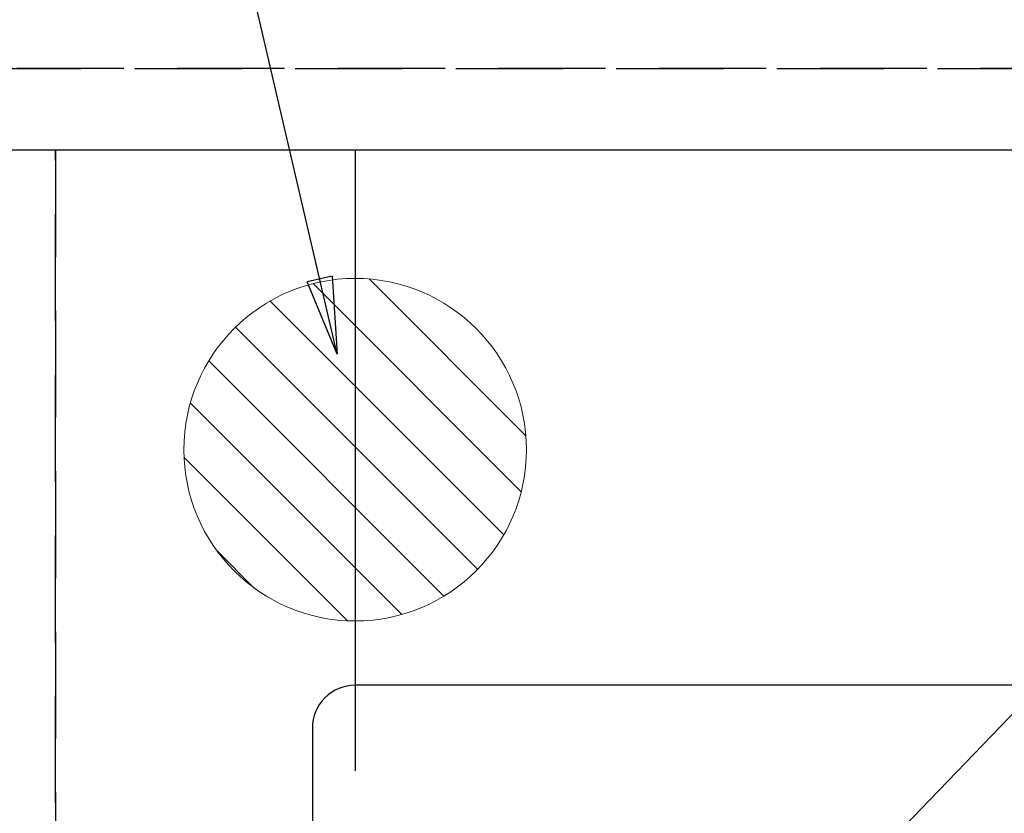
# Model space of a CAD drawing. Extents: x 0 to 26473, y -25 to 8845.
# Drawn here: x 16271 to 16501, y 6855 to 7040 of the extents above; entities that cross this region are included whole.
import ezdxf

# ---------------------------------------------------------------- set-up
doc = ezdxf.new("R2010")
doc.units = 0
doc.header["$LTSCALE"] = 50
doc.header["$MEASUREMENT"] = 0
doc.linetypes.add('DASHED', pattern=[0.75, 0.5, -0.25])
doc.linetypes.add('HIDDEN', pattern=[0.375, 0.25, -0.125])
doc.layers.get('0').update_dxf_attribs({"linetype": 'CONTINUOUS'})
doc.layers.get('DEFPOINTS').update_dxf_attribs({"color": 146, "linetype": 'CONTINUOUS'})
for name, color, linetype in [('121-キャビネット（中）', 253, 'HIDDEN'), ('126-甲板', 2, 'CONTINUOUS'), ('160-文字', 254, 'CONTINUOUS'), ('166-寸法B', 11, 'CONTINUOUS')]:
    doc.layers.add(name, color=color, linetype=linetype)
doc.styles.add('KH001', font='txt')
doc.dimstyles.new('KH1xx030', dxfattribs={"dimscale": 30, "dimtxt": 2, "dimasz": 0.6, "dimexe": 0.3, "dimexo": 1.2, "dimgap": 0.5, "dimtad": 3, "dimdec": 1, "dimdsep": 46, "dimlunit": 6, "dimtxsty": 'KH001', "dimblk": 'DOT', "dimcen": 1, "dimdle": 1, "dimclrd": 256, "dimclre": 256, "dimclrt": 256, "dimadec": 0, "dimazin": 0, "dimtfac": 1, "dimtdec": 1, "dimtix": 1, "dimtmove": 2, "dimatfit": 3, "dimldrblk": 'CLOSEDBLANK', "dimfxl": 1, "dimtolj": 1, "dimtzin": 0, "dimlwd": -1, "dimlwe": -1, "dimarcsym": 0})

# ---------------------------------------------------------------- blocks, each defined once
blk = doc.blocks.new('排水')
at = {"layer": '160-文字', "linetype": 'Continuous', "lineweight": 20}
h = blk.add_hatch(dxfattribs=at)
h.set_pattern_fill('ANSI31', color=4, scale=80, style=0)
h.set_pattern_definition([(45, (-328326.697, -8772.747), (-7.0710678, 7.0710678), [])])
edge = h.paths.add_edge_path()
edge.add_arc((0, 0), 40, 0, 360)
at = {"layer": '160-文字', "color": 4, "linetype": 'Continuous', "lineweight": 20}
blk.add_circle((0, 0), 40, dxfattribs=at)
blk = doc.blocks.new('_Dot')
at = {"color": 0, "linetype": 'ByBlock', "lineweight": -2}
blk.add_line((-0.5, 0), (-1, 0), dxfattribs=at)
at = {"color": 0, "linetype": 'ByBlock', "const_width": 0.5}
blk.add_lwpolyline([(-0.25, 0, 1), (0.25, 0, 1)], format="xyb", close=True, dxfattribs=at)
blk = doc.blocks.new('*D91')
at = {"layer": '166-寸法B', "transparency": 16777216}
for p, q in [((16349.71, 7295.94), (16349.71, 8080.12)), ((18398.73, 7045.94), (18398.73, 8080.12)), ((16367.71, 8071.12), (18380.73, 8071.12))]:
    blk.add_line(p, q, dxfattribs=at)
at = {"layer": 'DEFPOINTS', "color": 0, "transparency": 16777216}
for p in [(18398.73, 8071.12), (16349.71, 7259.94), (18398.73, 7009.94)]:
    blk.add_point(p, dxfattribs=at)
at = {"layer": '166-寸法B', "transparency": 16777216, "xscale": 18, "yscale": 18, "zscale": 18, "rotation": 180}
blk.add_blockref('_Dot', (16349.71, 8071.12), dxfattribs=at)
at = {"layer": '166-寸法B', "transparency": 16777216, "xscale": 18, "yscale": 18, "zscale": 18}
blk.add_blockref('_Dot', (18398.73, 8071.12), dxfattribs=at)
at = {"layer": '166-寸法B', "transparency": 16777216, "insert": (17374.22, 8119.93), "char_height": 60, "attachment_point": 5, "style": 'KH001'}
blk.add_mtext('\\A1;2,049', dxfattribs=at)
blk = doc.blocks.new('_ClosedBlank')
at = {"color": 0, "linetype": 'ByBlock', "lineweight": -2}
for p, q in [((-1, 0.167), (0, 0)), ((-1, 0.167), (-1, -0.167)), ((0, 0), (-1, -0.167))]:
    blk.add_line(p, q, dxfattribs=at)
blk = doc.blocks.new('*D114')
at = {"layer": '166-寸法B', "transparency": 16777216}
for p, q in [((16344.73, 7259.94), (16205.02, 7259.94)), ((16214.02, 7241.94), (16214.02, 6957.94)), ((16266.3, 6939.94), (16205.02, 6939.94))]:
    blk.add_line(p, q, dxfattribs=at)
at = {"layer": 'DEFPOINTS', "color": 0, "transparency": 16777216}
for p in [(16380.73, 7259.94), (16214.02, 6939.94), (16302.3, 6939.94)]:
    blk.add_point(p, dxfattribs=at)
at = {"layer": '166-寸法B', "transparency": 16777216, "xscale": 18, "yscale": 18, "zscale": 18}
for p, rotation in [((16214.02, 7259.94), 90), ((16214.02, 6939.94), 270)]:
    blk.add_blockref('_Dot', p, dxfattribs=dict(at, rotation=rotation))
at = {"layer": '166-寸法B', "transparency": 16777216, "insert": (16169.02, 7099.94), "char_height": 60, "attachment_point": 5, "rotation": 90, "style": 'KH001'}
blk.add_mtext('\\A1;320', dxfattribs=at)

msp = doc.modelspace()

# ---------------------------------------------------------------- linework, layer by layer
at = {"layer": '121-キャビネット（中）', "ltscale": 2}
msp.add_line((16260.73, 7028.94), (18398.73, 7028.94), dxfattribs=at)
at = {"layer": '126-甲板', "linetype": 'Continuous'}
msp.add_lwpolyline([(17029.73, 6884.94), (16349.73, 6884.94, 0.414214), (16339.73, 6874.94), (16339.73, 6459.94, 0.414214), (16349.73, 6449.94), (17029.73, 6449.94, 0.414214), (17039.73, 6459.94), (17039.73, 6874.94, 0.414214)], format="xyb", close=True, dxfattribs=at)
at = {"layer": 'DEFPOINTS'}
msp.add_line((16349.73, 7009.94), (16349.73, 6864.94), dxfattribs=at)
at = {"layer": 'DEFPOINTS', "linetype": 'DASHED'}
for points in [[(18395.73, 7028.94), (16260.73, 7028.94), (16260.73, 7009.94), (18395.73, 7009.94)], [(16279.73, 6369.94), (16260.73, 6369.94), (16260.73, 7009.94), (16279.73, 7009.94)], [(17179.73, 6369.94), (16279.73, 6369.94), (16279.73, 7009.94), (17179.73, 7009.94)]]:
    msp.add_lwpolyline(points, close=True, dxfattribs=at)

# ---------------------------------------------------------------- block references
at = {"layer": '160-文字', "xscale": -1}
msp.add_blockref('排水', (16349.73, 6939.94), dxfattribs=at)

# ---------------------------------------------------------------- dimensions: what is measured, and where the dimension line sits
at = {"layer": '166-寸法B'}
for base, p1, p2, angle, picture, middle in [((18398.73, 8071.12), (16349.71, 7259.94), (18398.73, 7009.94), 180, '*D91', (17374.22, 8119.93)), ((16214.02, 6939.94), (16380.73, 7259.94), (16302.3, 6939.94), 90, '*D114', (16169.02, 7099.94))]:
    dim = msp.add_linear_dim(base=base, p1=p1, p2=p2, angle=angle, dimstyle='KH1xx030', dxfattribs=at)
    dim.commit()
    dim.dimension.update_dxf_attribs({"geometry": picture, "text_midpoint": middle})

# ---------------------------------------------------------------- leaders
at = {"layer": '160-文字', "annotation_type": 0, "has_hookline": 1, "hookline_direction": 1}
for points, text_width in [([(16345.51, 6962.29), (16165.29, 7735.79), (16147.29, 7735.79)], 735.84), ([(16569.74, 6947.32), (15198.52, 5522.56), (15180.52, 5522.56)], 963.96)]:
    msp.add_leader(points, dimstyle='KH1xx030', override={"dimgap": 0.5, "dimtad": 1}, dxfattribs=dict(at, text_width=text_width))
at = {"layer": '160-文字'}
msp.add_leader([(16809.74, 6939.94), (15198.52, 5522.56)], dimstyle='KH1xx030', override={"dimgap": 0.5, "dimtad": 1}, dxfattribs=at)

doc.saveas('drawing.dxf')
